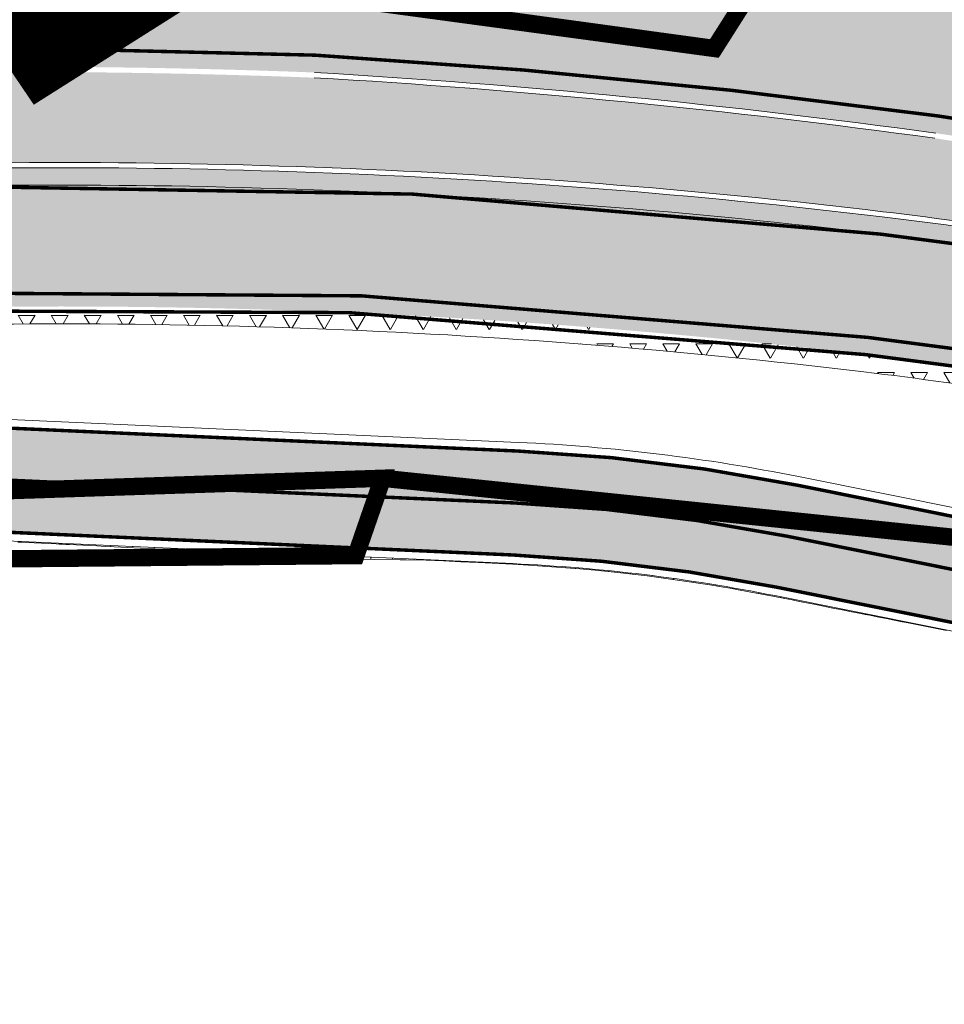
# Model space of a CAD drawing. Units: metres. Extents: x 547368 to 550982, y 6582706 to 6584220.
# Drawn here: x 548322 to 548349, y 6583539 to 6583568 of the extents above; entities that cross this region are included whole.
import ezdxf

# ---------------------------------------------------------------- set-up
doc = ezdxf.new("R2010")
doc.units = ezdxf.units.M
doc.header["$LTSCALE"] = 0.5
doc.header["$MEASUREMENT"] = 0
for name, pattern in [('CENTER', [50.800000000000004, 31.75, -6.35, 6.35, -6.35]), ('ISOPOHI', [0.02001, 0.01, -1e-05, 0.01]), ('x_P21002_PP_TL$0$Tkm_911', [1, 1, 0]), ('x_P21002_PP_TL$0$Tkm_921_50', [4, 1, -3])]:
    doc.linetypes.add(name, pattern=pattern)
doc.layers.add('HORISONTAAL', color=32, linetype='Continuous')
doc.layers.add('PIIR', color=240, linetype='Continuous')
for name, color, linetype, lineweight in [('OPT-DP-ala', 129, 'CENTER', 9), ('x_P21002_PP_TL$0$TL_katend_puiste_killustik', 11, 'Continuous', 9), ('x_P21002_PP_TL$0$TL_katend_sillutis_ST-pun', 7, 'Continuous', 9), ('x_P21002_PP_TL$0$TL_L_kattemärgistus_valge', 7, 'Continuous', 9), ('x_P21002_PP_TL$0$TL_mulle_reljeef', 7, 'Continuous', 9), ('x_P21002_PP_TL$0$TL_tee_servajoon', 7, 'Continuous', 9), ('x_P21002_PP_TL$0$TL_tee_äk_ST_12cm_maaalune', 7, 'Continuous', 9)]:
    doc.layers.add(name, color=color, linetype=linetype, lineweight=lineweight)
doc.layers.add('x_P21002_PP_TL$0$TL_katend_AB_KT', color=7, linetype='Continuous', lineweight=9, true_color=0xd3ccc5)
doc.layers.add('x_P21002_PP_TL$0$TL_katend_AB_ST-1', color=7, linetype='Continuous', lineweight=9, true_color=0xcbcbcb)

# ---------------------------------------------------------------- blocks, each defined once
blk = doc.blocks.new('TEE PROJEKT')
at = {"layer": 'x_P21002_PP_TL$0$TL_katend_AB_KT'}
h = blk.add_hatch(color=256, dxfattribs=at)
h.dxf.hatch_style = 1
edge = h.paths.add_edge_path()
edge.add_arc((548334.1079533127, 6583502.188486967), 53.00000000370873, 78.64906308050264, 87.41733805515068)
edge.add_line((548336.4961699581, 6583555.134652283), (548315.4765074805, 6583556.082775863))
edge.add_arc((548315.4651168485, 6583557.024948802), 0.9422417913689551, 179.671554065914, 270.6926577060691, ccw=False)
edge.add_line((548314.522890539, 6583557.030350138), (548314.4164358329, 6583559.098313267))
edge.add_arc((548323.2628451138, 6583365.592590509), 193.7078307591115, 92.61754141762829, 93.50300216034037)
edge.add_line((548311.4271340751, 6583558.938497219), (548311.5085753772, 6583557.231266991))
edge.add_arc((548310.5098977439, 6583557.179857016), 1.000000000360933, -88.63948398304359, 2.9468736913299836, ccw=False)
edge.add_arc((548311.7920333694, 6583503.195079803), 53.00000039230881, 91.36051599010983, 93.85501230191507)
edge.add_line((548308.2287423997, 6583556.075161111), (548295.8088480278, 6583555.23825435))
edge.add_arc((548302.9047466116, 6583548.148624299), 10.03068447142169, 135.0253187935963, 156.8753698119603)
edge.add_line((548293.6800000002, 6583552.088), (548308.4304381597, 6583553.081948986))
edge.add_arc((548311.7920333963, 6583503.195080198), 49.99999999998683, 87.41733805550228, 93.85501230998699, ccw=False)
edge.add_line((548314.045067967, 6583553.144292757), (548336.3609878819, 6583552.13769953))
edge.add_arc((548334.1079533106, 6583502.188486967), 50.00000000372593, 78.64906308271918, 87.41733805502832, ccw=False)
edge.add_line((548343.9488457971, 6583551.210490552), (548378.1463025528, 6583544.345542759))
edge.add_arc((548372.2417668749, 6583514.93233969), 30.00000093916577, 67.92653461459003, 78.64906307968312, ccw=False)
edge.add_line((548383.5156211943, 6583542.733423574), (548385.6633805977, 6583545.079650466))
edge.add_arc((548372.241766863, 6583514.932339647), 33.00000098316858, 66.00132255830944, 78.64906308184482)
edge.add_line((548378.7367560976, 6583547.286862974), (548344.5392993503, 6583554.151810766))
at = {"layer": 'x_P21002_PP_TL$0$TL_katend_AB_ST-1'}
h = blk.add_hatch(color=256, dxfattribs=at)
h.dxf.hatch_style = 1
edge = h.paths.add_edge_path()
edge.add_arc((548322.7673289105, 6583368.558241484), 201.6519259021999, 87.72883476393535, 91.76599109587492)
edge.add_line((548316.5529248951, 6583570.114388507), (548316.7573552434, 6583566.143174551))
edge.add_arc((548322.2113802648, 6583350.203942399), 216.0080979308702, 87.7655081351719, 91.44682459138602, ccw=False)
edge.add_line((548330.6333966736, 6583566.047793391), (548330.7585792351, 6583570.051762815))
h = blk.add_hatch(color=256, dxfattribs=at)
h.dxf.hatch_style = 1
edge = h.paths.add_edge_path()
edge.add_line((548332.441128636, 6583569.480354773), (548332.4780956394, 6583569.978986341))
edge.add_line((548332.4780956394, 6583569.978986341), (548330.7585792351, 6583570.051762815))
edge.add_line((548330.7585792351, 6583570.051762815), (548330.6333966736, 6583566.047793391))
edge.add_line((548330.6333966736, 6583566.047793391), (548330.6624345031, 6583566.546949483))
edge.add_arc((548317.316135258, 6583337.125995199), 229.8088291781682, 82.17475475839211, 86.67063650733712, ccw=False)
edge.add_line((548348.6050888494, 6583564.794832222), (548348.5370128019, 6583564.299488249))
edge.add_arc((548321.5560207661, 6583382.639481314), 183.6527485521905, 81.34711238812417, 81.55192250246103, ccw=False)
edge.add_line((548349.186202869, 6583564.201881298), (548349.9127538096, 6583564.092642993))
edge.add_line((548349.9127538096, 6583564.092642993), (548350.4629339926, 6583567.613215409))
edge.add_arc((548309.5274083108, 6583260.407310851), 309.9212562221726, 82.40998582682255, 85.76002465201535)
h = blk.add_hatch(color=256, dxfattribs=at)
h.dxf.hatch_style = 1
h.paths.add_polyline_path([(548330.6624345031, 6583566.546949483), (548330.6333966736, 6583566.047793391), (548331.386793134, 6583566.016745641), (548331.4045775244, 6583566.001627222, -0.01877691891348461), (548348.5370128019, 6583564.299488249), (548348.6050888494, 6583564.794832222, 0.01961950162857987)])
h = blk.add_hatch(color=256, dxfattribs=at)
h.dxf.hatch_style = 1
edge = h.paths.add_edge_path()
edge.add_arc((548321.6683078128, 6583339.903107397), 222.6751851824959, 76.04357050261892, 79.38669083487513)
edge.add_line((548362.6805500423, 6583558.768897514), (548356.6749741664, 6583559.89425444))
edge.add_arc((548329.0940685044, 6583412.706088671), 149.7499999985812, 79.38669083141517, 83.15594029206929)
edge.add_arc((548323.3144442381, 6583364.55169171), 198.2500000334294, 83.15594029490462, 91.8405117452493)
edge.add_line((548316.9471566789, 6583562.699414792), (548316.9306889172, 6583563.199143698))
edge.add_arc((548323.3144442372, 6583364.55169171), 198.7500000329751, 83.1559402946267, 91.84062972097217, ccw=False)
edge.add_arc((548329.0940685174, 6583412.70608867), 150.2499999983047, 79.38669083643259, 83.15594029708501, ccw=False)
edge.add_line((548356.7670640018, 6583560.385700737), (548362.7726398776, 6583559.260343811))
edge.add_arc((548321.6683078149, 6583339.903107399), 223.1751851805723, 76.04357050306419, 79.38669083530777, ccw=False)
edge.add_line((548375.494583992, 6583556.490030535), (548375.3739920093, 6583556.004790827))
h = blk.add_hatch(color=256, dxfattribs=at)
h.dxf.hatch_style = 1
h.paths.add_polyline_path([(548356.6749741954, 6583559.894254435, 0.01644793645928874), (548346.9394032104, 6583561.388994645, 0.03791173931103176), (548316.9471566789, 6583562.699414792), (548316.9503287324, 6583562.629856437), (548316.9631812265, 6583562.380187031), (548316.9760337202, 6583562.130517621), (548316.9888862139, 6583561.880848214), (548317.001738708, 6583561.631178804), (548317.0145912021, 6583561.381509397), (548317.0274436958, 6583561.131839989), (548317.0402961895, 6583560.88217058), (548317.0531486836, 6583560.632501172), (548317.0660011778, 6583560.382831763), (548317.0822962645, 6583560.066287383), (548317.7856263028, 6583560.072125883), (548319.4263906463, 6583559.999112883), (548321.0216482725, 6583559.901052052), (548327.3172930715, 6583559.260550559, -0.02472907593214396), (548346.5223169738, 6583557.913935066, -0.01644793635371964), (548356.0303453375, 6583556.454130362), (548362.0359212087, 6583555.328773437, -0.01607608174352316), (548375.7945700829, 6583552.289805504), (548376.6589102579, 6583555.681400417, 0.01607608171001888), (548362.6805500946, 6583558.768897504)])
h = blk.add_hatch(color=256, dxfattribs=at)
h.dxf.hatch_style = 1
edge = h.paths.add_edge_path()
edge.add_arc((548323.3144442574, 6583364.551696685), 194.7499950586765, 88.82227214206894, 90.38215572516333)
edge.add_line((548322.0154956368, 6583559.297359815), (548320.9809897196, 6583559.402607586))
edge.add_line((548320.9809897196, 6583559.402607586), (548319.3999363029, 6583559.49979528))
edge.add_line((548319.3999363029, 6583559.49979528), (548317.7765813941, 6583559.572033571))
edge.add_line((548317.7765813941, 6583559.572033571), (548314.3884301622, 6583559.543907775))
edge.add_line((548314.3884301622, 6583559.543907775), (548314.1264232479, 6583559.541732797))
edge.add_line((548314.1264232479, 6583559.541732797), (548311.389, 6583559.457))
edge.add_line((548311.389, 6583559.457), (548305.233, 6583558.825))
edge.add_line((548305.233, 6583558.825), (548300.76, 6583558.405))
edge.add_line((548300.76, 6583558.405), (548299.879, 6583558.095))
edge.add_line((548299.879, 6583558.095), (548298.687, 6583557.408))
edge.add_line((548298.687, 6583557.408), (548297.3749332012, 6583556.545729989))
edge.add_line((548297.3749332012, 6583556.545729989), (548295.808848028, 6583555.23825435))
edge.add_line((548295.808848028, 6583555.23825435), (548297.1077469144, 6583556.938566345))
edge.add_line((548297.1077469144, 6583556.938566345), (548298.4211975674, 6583557.831905257))
edge.add_line((548298.4211975674, 6583557.831905257), (548299.6694041981, 6583558.551299514))
edge.add_line((548299.6694041981, 6583558.551299514), (548300.6520393247, 6583558.897062158))
edge.add_line((548300.6520393247, 6583558.897062158), (548305.1840958836, 6583559.322607376))
edge.add_line((548305.1840958836, 6583559.322607376), (548311.3556911257, 6583559.956208447))
edge.add_line((548311.3556911257, 6583559.956208447), (548314.1166120531, 6583560.041668579))
edge.add_line((548314.1166120531, 6583560.041668579), (548317.7856263028, 6583560.072125883))
edge.add_line((548317.7856263028, 6583560.072125883), (548319.4263906463, 6583559.999112883))
edge.add_line((548319.4263906463, 6583559.999112883), (548321.0216482725, 6583559.901052052))
edge.add_line((548321.0216482725, 6583559.901052052), (548327.3172930744, 6583559.260550559))
at = {"layer": 'x_P21002_PP_TL$0$TL_katend_puiste_killustik'}
h = blk.add_hatch(dxfattribs=at)
h.set_pattern_fill('TRIANG', color=256, scale=0.1, style=0)
h.set_pattern_definition([(59.99999999999999, (0, 0), (-0.4762499990779618, 0.8248891965723391), [0.4762500000000001, -0.4762500000000001]), (120, (0, 0), (-0.952499999077962, 5.323391505385189e-10), [0.47625, -0.47625]), (0, (-0.238125, 0.41244459802), (0.4762500000000001, 0.82488919604), [0.4762500000000001, -0.4762500000000001])])
edge = h.paths.add_edge_path()
edge.add_line((548317.1267177525, 6583559.20336625), (548317.1426040726, 6583558.703619081))
edge.add_arc((548323.3144442476, 6583364.551691903), 194.2499998404066, 83.15594029657802, 91.82074603839459, ccw=False)
edge.add_arc((548329.0940684899, 6583412.706088664), 145.7500000072347, 80.95212570928771, 83.15594029419623, ccw=False)
edge.add_line((548352.014667894, 6583556.642562933), (548352.1561060606, 6583557.126325907))
edge.add_arc((548329.0940685066, 6583412.706088661), 146.250000007944, 80.9272086610077, 83.15594030223629)
edge.add_arc((548323.3144498392, 6583364.551760225), 194.7499313390309, 83.15593953561999, 91.82074832124088)
at = {"layer": 'x_P21002_PP_TL$0$TL_katend_sillutis_ST-pun'}
h = blk.add_hatch(dxfattribs=at)
h.set_pattern_fill('AR-HBONE', color=0, scale=0.003, style=0)
h.set_pattern_definition([(45, (0, 0), (0, 0.4310522938113194), [0.9144000000000001, -0.3048]), (135, (0.215526, 0.215526), (4.263256414560601e-17, 0.4310522938113194), [0.9144000000000001, -0.3048])])
h.paths.add_polyline_path([(548347.0173204385, 6583562.034307837, 0.04134373521872543), (548314.2031004763, 6583563.242877848), (548314.065284849, 6583565.919686533, -0.01859500034546088), (548330.6261532173, 6583565.897961166, -0.01961789691123016), (548348.5165899876, 6583564.150885058), (548350.3448543809, 6583563.872190936), (548354.7673199633, 6583563.13511334), (548355.6911642739, 6583562.972613418), (548358.2285512253, 6583562.471388053), (548363.5609912197, 6583561.271597778), (548366.605199554, 6583560.532764537), (548368.753490153, 6583559.932972705), (548370.6236003753, 6583559.399354867), (548374.3851300396, 6583558.370227446), (548375.8838309186, 6583557.916815626, -1.001219094569489), (548375.5325017822, 6583556.635169965, 0.01459015668644355), (548362.8002668587, 6583559.407777694), (548356.7946909793, 6583560.533134621, 0.01644716890133241)])
at = {"layer": 'x_P21002_PP_TL$0$TL_L_kattemärgistus_valge', "linetype": 'x_P21002_PP_TL$0$Tkm_911'}
blk.add_lwpolyline([(548473.2860295078, 6583514.285161575, 0.1, 0.1, 0), (548414.2116308913, 6583542.436984688, 0.1, 0.1, 0.06091587881855313), (548362.6805500423, 6583558.768897515, 0.1, 0.1, 0), (548356.6749741666, 6583559.89425444, 0.1, 0.1, 0.0164479363590145), (548346.9394032408, 6583561.388994641, 0.1, 0.1, 0.05125110225845523), (548306.4096371597, 6583562.079639127, 0.1, 0.1, 0.005035629008597147), (548302.4346591139, 6583561.6990911, 0.1, 0.1, 0.003011894127250993), (548300.613649048, 6583561.549148046, 0.1, 0.1, -0.1266547921601657), (548294.7102812877, 6583562.524794651, 0.1, 0.1, -0.7407788219626689), (548294.9395218128, 6583564.424237515, 0.1, 0.1, -0.004693696190082767), (548300.3215872541, 6583565.326814968, 0.1, 0.1, -0.01650261625437479), (548303.5959725744, 6583565.734152125, 0.1, 0.1, 0), (548311.11656394, 6583566.418624397, 0.1, 0.1, -0.02318826579436666), (548330.6601478847, 6583566.547082493, 0.1, 0.1, -0.01962293280601474), (548348.605943181, 6583564.794714809, 0.1, 0.1, -0.01704288026292466), (548359.5895724193, 6583562.82378228, 0.1, 0.1, -0.0547446699911304), (548397.6856812623, 6583550.31240317, 0.1, 0.1, 0), (548414.2116308913, 6583542.436984688, 0, 0, 0)], format="xyseb", dxfattribs=at)
at = {"layer": 'x_P21002_PP_TL$0$TL_L_kattemärgistus_valge', "linetype": 'x_P21002_PP_TL$0$Tkm_911', "const_width": 0.1}
blk.add_lwpolyline([(548302.7506205533, 6583558.715776104, -0.05630126158320636), (548346.5819007085, 6583558.41037215, -0.01644793635922116), (548356.1224351552, 6583556.945576662), (548362.1280110306, 6583555.820219737, -0.05832681416083912), (548410.8981087356, 6583540.63982455, -0.05805194344271936), (548418.9648207242, 6583535.867187428), (548424.7888038307, 6583531.437675478, 0.051424446324931), (548429.9563388791, 6583528.28739691), (548444.260529581, 6583521.470754577, 0.0589544041542595), (548448.6003097814, 6583519.999100866), (548454.2306171008, 6583518.803950754, -0.05895440415755791), (548463.244006748, 6583515.747439198)], format="xyb", dxfattribs=at)
at = {"layer": 'x_P21002_PP_TL$0$TL_L_kattemärgistus_valge', "linetype": 'x_P21002_PP_TL$0$Tkm_921_50', "const_width": 0.1, "flags": 128}
blk.add_lwpolyline([(548301.2534014947, 6583554.101730524), (548308.3295903173, 6583554.578555051, -0.02809704306047882), (548314.1126589995, 6583554.642769134), (548336.4285789138, 6583553.636175906, -0.03827749487654316), (548344.2440725646, 6583552.68115066), (548378.441529429, 6583545.816202845, -0.05684445737294688), (548385.2368915647, 6583543.626882611), (548429.8394555001, 6583523.427366377, -0.05360256001704256), (548435.6420850138, 6583520.009185795), (548444.6647426186, 6583513.299133886, 0.04794675017916391), (548449.3319571118, 6583510.478389021), (548475.0704938786, 6583498.114717081)], format="xyb", dxfattribs=at)
at = {"layer": 'x_P21002_PP_TL$0$TL_mulle_reljeef'}
for points in [[(548314.4421412433, 6583558.59896624, -0.04130895626348529), (548346.4627331977, 6583557.417497987, -0.01644793635901354), (548355.9382554848, 6583555.962684069), (548361.94383136, 6583554.837327143, -0.0583270329005919), (548410.4920932725, 6583539.725958323)], [(548314.6918927236, 6583558.610224422), (548314.7725599472, 6583557.043202632, 0.3862211653052697), (548315.4877726533, 6583556.332521926), (548336.5074351238, 6583555.384398346, -0.03827749487653304), (548344.5885038014, 6583554.396920785), (548378.7859606661, 6583547.531972971, -0.05684445737259525), (548385.9588429148, 6583545.221023836), (548426.6267319956, 6583526.803434953)], [(548294.1304996405, 6583551.867789697), (548308.4472461506, 6583552.832514644, -0.02809704306066649), (548314.0338027896, 6583552.894546694), (548336.3497227038, 6583551.887953467, -0.03827749487655397), (548343.8996413278, 6583550.965380535), (548378.097098192, 6583544.10043272, -0.05684445736997634), (548384.5149402146, 6583542.032741386), (548429.1175041441, 6583521.833225153, -0.05360256001920592), (548434.5977653518, 6583518.604943492), (548443.6204229564, 6583511.894891583, 0.04794675017721887), (548448.5742207955, 6583508.900943087), (548474.5382639321, 6583496.42894771)]]:
    blk.add_lwpolyline(points, format="xyb", dxfattribs=at)
for points in [[(548322.0873201536, 6583552.511039941), (548322.2176904758, 6583552.5045103), (548322.3480620831, 6583552.497980598), (548322.5594255645, 6583552.487394389), (548322.7707922747, 6583552.476808019), (548322.9821621235, 6583552.466221493), (548323.1935350196, 6583552.455634814), (548323.2791712126, 6583552.451345697), (548323.2843214553, 6583552.451087747), (548323.3648078851, 6583552.447056558), (548323.4714017813, 6583552.441717768), (548323.5779963997, 6583552.436378941), (548323.7702305857, 6583552.426750831), (548323.9624670115, 6583552.417122608), (548324.162924014, 6583552.407082655), (548324.3633833001, 6583552.397042587), (548324.6130360793, 6583552.384538647), (548324.8626921298, 6583552.372034544), (548325.6116784024, 6583552.334521327), (548326.360688711, 6583552.297006905), (548327.1097190063, 6583552.259491483), (548327.8587652389, 6583552.221975261), (548328.1084501585, 6583552.209469713), (548328.2781234961, 6583552.20097157), (548328.3581362497, 6583552.196964104), (548328.5008939486, 6583552.189814039), (548328.6436519539, 6583552.182663959), (548329.00026999, 6583552.16480263), (548329.3568893229, 6583552.146941237), (548329.8562689866, 6583552.121929646), (548330.3556491351, 6583552.096918032), (548330.6053390163, 6583552.084412232), (548330.854987795, 6583552.071002506), (548331.6038712845, 6583552.029457163), (548332.3538115923, 6583552.011526911), (548333.1039992031, 6583551.999354955), (548333.2739887736, 6583551.996596836), (548333.8541703345, 6583551.987183264), (548334.1040429496, 6583551.979134109), (548334.3537332104, 6583551.967096142), (548334.8531058468, 6583551.943020595), (548335.3524669707, 6583551.918945603), (548336.3489536601, 6583551.870903399), (548336.8049761634, 6583551.847016957), (548338.1488111787, 6583551.751707111), (548338.1657631705, 6583551.750266559), (548338.7228179146, 6583551.699616354), (548339.2796546733, 6583551.643127907), (548340.1390885063, 6583551.544563115), (548340.222311995, 6583551.534200173), (548341.1626313361, 6583551.407024277), (548342.0271307519, 6583551.273774471), (548342.4196271766, 6583551.209992396), (548342.6677941685, 6583551.168022152), (548342.79874377, 6583551.145361727), (548343.8948829677, 6583550.941676997), (548344.1887707752, 6583550.883543262), (548344.3982808664, 6583550.842118936), (548344.6077952487, 6583550.800709337), (548344.8173118136, 6583550.75931488), (548345.0268326672, 6583550.717935152), (548345.1674703853, 6583550.690168368), (548345.3081100341, 6583550.662408222), (548345.576120134, 6583550.609526491), (548345.8441372411, 6583550.556668861), (548346.1121568172, 6583550.503836226), (548346.3800948826, 6583550.45058677), (548346.5089480514, 6583550.424820783), (548346.637802837, 6583550.399060363), (548346.7666580277, 6583550.373305749), (548346.8955148347, 6583550.347556705), (548347.1191659234, 6583550.302879199), (548347.3428218784, 6583550.258218464), (548347.5664786161, 6583550.213575311), (548347.6336959614, 6583550.200161815), (548347.7901402167, 6583550.168948928), (548348.3170929267, 6583550.063878104), (548348.8440725948, 6583549.958900372)], [(548322.2699690942, 6583552.523041991), (548322.2690172383, 6583552.501939583)], [(548322.8943342512, 6583552.494879058), (548322.8939521359, 6583552.486407659)], [(548323.5186994082, 6583552.466716126), (548323.5174677485, 6583552.439410539)], [(548324.1430645651, 6583552.438553194), (548324.1425845186, 6583552.427910682)], [(548324.7674297221, 6583552.410390262), (548324.7659182586, 6583552.376881494)], [(548325.3917948791, 6583552.38222733), (548325.3912169012, 6583552.369413705)], [(548326.0161600361, 6583552.354064398), (548326.0143687688, 6583552.314352451)], [(548326.6405251931, 6583552.325901465), (548326.6398492838, 6583552.310916727)], [(548327.26489035, 6583552.297738533), (548327.262819279, 6583552.251823407)], [(548327.889255507, 6583552.269575601), (548327.8884816665, 6583552.252419749)], [(548328.513620664, 6583552.241412668), (548328.5112697892, 6583552.189294362)], [(548329.137985821, 6583552.213249736), (548329.1371140492, 6583552.193922772)], [(548329.762350978, 6583552.185086804), (548329.7597202994, 6583552.126765317)], [(548330.386716135, 6583552.156923872), (548330.3857464318, 6583552.135425796)], [(548331.011081292, 6583552.12876094), (548331.0080928887, 6583552.06250879)], [(548331.6354464489, 6583552.100598007), (548331.6343126332, 6583552.075461595)], [(548332.2598116059, 6583552.072435075), (548332.2571684758, 6583552.013837541)], [(548332.8841767629, 6583552.044272143), (548332.8835244281, 6583552.029810045)], [(548333.5085419199, 6583552.016109211), (548333.5074908932, 6583551.992808213)], [(548334.1329070769, 6583551.987946279), (548334.1327535008, 6583551.984541536)], [(548334.7572722338, 6583551.959783347), (548334.7567257183, 6583551.947667235)], [(548335.3816373908, 6583551.931620415), (548335.3814155699, 6583551.926702702)], [(548336.0060025478, 6583551.903457483), (548336.0052815155, 6583551.887472378)], [(548336.6303304719, 6583551.874502242), (548336.6300055139, 6583551.868101191)], [(548337.2543111813, 6583551.838894141), (548337.2528131425, 6583551.81525467)], [(548337.8777953255, 6583551.795450103), (548337.8771465991, 6583551.786913578)], [(548338.5006845049, 6583551.744176984), (548338.4985421657, 6583551.720008628)], [(548339.1228804137, 6583551.685082875), (548339.1219660054, 6583551.676057801)], [(548339.7442848554, 6583551.618177105), (548339.7410955273, 6583551.590207228)], [(548340.3647997589, 6583551.54347023), (548340.3635547246, 6583551.533649205)], [(548340.984327193, 6583551.460974042), (548340.980240671, 6583551.43169217)], [(548341.6027693824, 6583551.370701561), (548341.6011269125, 6583551.359923403)], [(548342.2200287234, 6583551.272667034), (548342.2151618449, 6583551.243218745)], [(548342.8360077986, 6583551.166885932), (548342.8343153165, 6583551.15738839)], [(548343.4506093927, 6583551.053374951), (548343.4452286067, 6583551.025231829)], [(548344.0637922661, 6583550.932428153), (548344.0621594015, 6583550.924294105)], [(548344.6765673108, 6583550.809416997), (548344.6722624423, 6583550.787972471)], [(548345.2893423556, 6583550.686405841), (548345.2879708898, 6583550.679573941)], [(548345.9021174003, 6583550.563394685), (548345.8986116126, 6583550.545930748)], [(548346.5148924451, 6583550.440383529), (548346.5137609122, 6583550.434746845)], [(548347.1276674898, 6583550.317372373), (548347.1245425412, 6583550.30180557)], [(548347.7404425346, 6583550.194361217), (548347.7393956445, 6583550.189146177)], [(548348.3532175793, 6583550.071350061), (548348.3503862404, 6583550.057245863)]]:
    blk.add_lwpolyline(points, dxfattribs=at)
at = {"layer": 'x_P21002_PP_TL$0$TL_tee_servajoon', "const_width": 0.1, "flags": 128}
for points in [[(548301.7749585069, 6583558.106885564, -0.05763338764187619), (548346.522316953, 6583557.913935069, -0.01644793635901928), (548356.03034532, 6583556.454130366), (548362.0359211953, 6583555.32877344, -0.05832703290070977), (548410.6951885285, 6583540.182852531)], [(548314.4164358329, 6583559.098313267), (548314.522890539, 6583557.030350138, 0.3862211653794956), (548315.4765074805, 6583556.082775863), (548336.4961699509, 6583555.134652283, -0.03827749487607396), (548344.539299339, 6583554.151810768), (548378.7367562037, 6583547.286862953, -0.05684445737319747), (548385.8557070077, 6583544.993289376), (548426.5235960876, 6583526.575700493)], [(548293.6800000002, 6583552.088), (548308.4304381744, 6583553.081948987, -0.02809704306057774), (548314.0450679625, 6583553.144292757), (548336.3609878767, 6583552.13769953, -0.03827749487647319), (548343.9488457902, 6583551.210490553), (548378.1463026544, 6583544.345542738, -0.05684445737267122), (548384.6180761218, 6583542.260475846), (548429.2206400521, 6583522.060959614, -0.05360256001819337), (548434.7469538748, 6583518.805549536), (548443.7696114796, 6583512.095497627, 0.04794675017979264), (548448.6824688407, 6583509.126292506), (548474.6465119773, 6583496.654297129)]]:
    blk.add_lwpolyline(points, format="xyb", dxfattribs=at)
at = {"layer": 'x_P21002_PP_TL$0$TL_tee_äk_ST_12cm_maaalune', "flags": 128}
for points in [[(548330.6246853247, 6583565.898046563, -0.01961950162849896), (548348.5165899876, 6583564.150885058, -0.01961950162849896)], [(548330.6333966736, 6583566.047793391, -0.01961950162854807), (548348.5370128019, 6583564.299488249)], [(548314.2031004763, 6583563.242877848, -0.04134315402087312), (548347.0168621227, 6583562.034362847, -0.01644793635913931), (548356.7946909523, 6583560.533134625), (548362.8002668283, 6583559.4077777, -0.01459495207880624), (548375.5340632849, 6583556.634741921)], [(548314.2272239546, 6583563.093840738, -0.04132078915290337), (548346.998986996, 6583561.885431723, -0.01644793635902008), (548356.7670640018, 6583560.385700737), (548362.7726398776, 6583559.260343811, -0.01462951046715844), (548375.530409035, 6583556.481124133)], [(548314.2272239546, 6583563.093840738, -0.04132078915290337), (548346.998986996, 6583561.885431723, -0.01644793635902008), (548356.7670640018, 6583560.385700737), (548362.7726398776, 6583559.260343811, -0.01458814899444184), (548375.494583992, 6583556.490030535)], [(548314.2500848862, 6583562.594363634, -0.04132078915284921), (548346.9394032407, 6583561.388994642, -0.0164479363590145), (548356.6749741664, 6583559.89425444), (548362.6805500423, 6583558.768897514, -0.01458814899449501), (548375.3739920093, 6583556.004790827, -0.01458814899449501)]]:
    blk.add_lwpolyline(points, format="xyb", dxfattribs=at)

msp = doc.modelspace()

# ---------------------------------------------------------------- block references
msp.add_blockref('TEE PROJEKT', (0, 0))

# ---------------------------------------------------------------- next in the draw order: linework, layer by layer
at = {"layer": 'HORISONTAAL', "linetype": 'ISOPOHI'}
msp.add_lwpolyline([(548384.7009396553, 6583641.359548091, 2.46436320417e-05), (548413.3695933354, 6583679.571427832, 0.0003722526877662)], format="xyb", dxfattribs=at)
at = {"layer": 'OPT-DP-ala', "ltscale": 0.3, "const_width": 2.5}
msp.add_lwpolyline([(548469.732438055, 6583932.015569009), (548349.6997101927, 6583772.876464519), (548439.1767151464, 6583704.080651295), (548348.0914061991, 6583582.75480781), (548322.9046556326, 6583566.82278156), (548308.3862356812, 6583588.303053505), (547922.7576848638, 6583768.849698166), (548333.4541279201, 6584038.046772405), (548469.732438055, 6583932.015569009)], dxfattribs=at)
at = {"layer": 'PIIR', "color": 36, "const_width": 0.5, "flags": 128}
for points in [[(548322.92, 6583569.34), (548342.16, 6583566.74), (548349.3200000001, 6583578.03), (548353.18, 6583583.13), (548405.4, 6583652.17), (548430.05, 6583684.749999999), (548450.35, 6583711.57), (548457.73, 6583721.330000001), (548531.1, 6583818.33), (548561.77, 6583858.88), (548554.18, 6583864.72), (548433.15, 6583704.8), (548343.4, 6583586.209999999), (548322.92, 6583569.34)], [(548115.54, 6583494.48), (548113.15, 6583488.68), (548177.42, 6583513.39), (548192.68, 6583518.92), (548242.91, 6583536.9), (548279.9899999999, 6583548.900000002), (548284.75, 6583550.44), (548298.16, 6583551.810000001), (548331.83, 6583552.12), (548332.6, 6583554.349999999), (548281.16, 6583552.640000002), (548115.54, 6583494.48)]]:
    msp.add_lwpolyline(points, close=True, dxfattribs=at)
msp.add_lwpolyline([(548693.35, 6583413.619999999), (548349.3200000001, 6583578.03), (548342.16, 6583566.74), (548304.72, 6583571.860000001), (548278.4, 6583570.19), (548201.81, 6583544.140000002), (548106.96, 6583508.09), (547717.44, 6583368.060000001), (547717.44, 6583368.060000001), (547722.6, 6583353.719999998), (547979.49, 6583445.31), (548115.54, 6583494.48), (548281.16, 6583552.640000002), (548332.6, 6583554.349999999), (548381.43, 6583549.299999999), (548447.03, 6583521.019999999), (548444.49, 6583515.3), (548775.68, 6583356.77)], dxfattribs=at)

doc.saveas('drawing.dxf')
